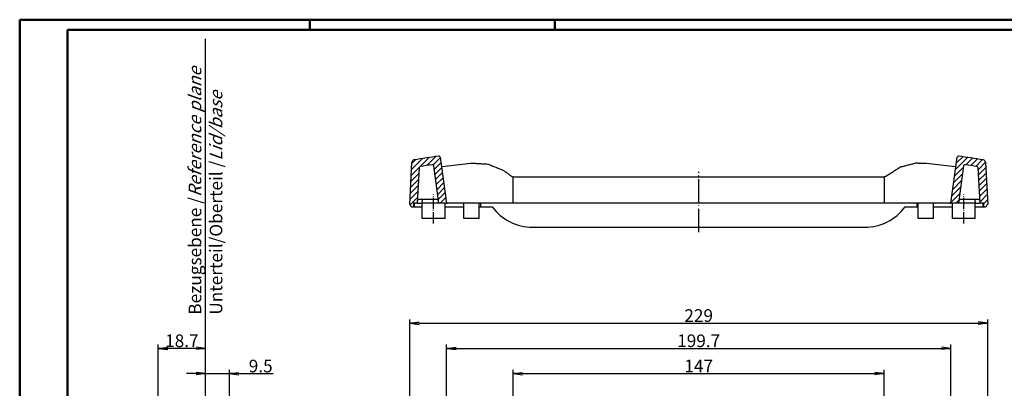
# Model space of a CAD drawing. Units: millimetres. Extents: x 1 to 593, y 1 to 419.
# Drawn here: x 1 to 391, y 273 to 419 of the extents above; entities that cross this region are included whole.
import ezdxf

# ---------------------------------------------------------------- set-up
doc = ezdxf.new("R2010")
doc.units = ezdxf.units.MM
doc.linetypes.add('ACAD_ISO04W100', pattern=[30.5, 24, -3, 0.5, -3])
doc.styles.get("Standard").update_dxf_attribs({"font": 'isocp.shx', "width": 1.2})
doc.dimstyles.new('phoenix', dxfattribs={"dimtxt": 2.5, "dimasz": 3.72, "dimexe": 1.5, "dimexo": 0, "dimgap": 0.5, "dimtad": 1, "dimdec": 6, "dimdsep": 46, "dimtxsty": 'Standard', "dimblk": '_OPEN15', "dimcen": 0, "dimclrd": 1, "dimclre": 1, "dimclrt": 5, "dimadec": 4, "dimazin": 2, "dimtfac": 0.666667, "dimtdec": 6, "dimtmove": 0, "dimatfit": 0, "dimldrblk": '_OPEN15', "dimfxl": 1, "dimtolj": 1, "dimlwd": 25, "dimlwe": 25, "dimarcsym": 0})
pattern_1 = [(135, (16.663, -596.7743), (-1.122532, -1.122532), [])]

# ---------------------------------------------------------------- blocks, each defined once
blk = doc.blocks.new('_OPEN15', base_point=(1, 0))
at = {"color": 0, "linetype": 'ByBlock'}
for p, q in [((1, 0), (0, 0.13)), ((0, 0), (1, 0)), ((1, 0), (0, -0.13))]:
    blk.add_line(p, q, dxfattribs=at)
blk = doc.blocks.new('*D6')
at = {"color": 1, "linetype": 'Continuous', "lineweight": 25}
for p, q in [((70.87, 278.81), (67.15, 278.81)), ((74.59, 264.89), (74.59, 280.31)), ((74.59, 278.81), (84.09, 278.81)), ((84.09, 265.19), (84.09, 280.31)), ((87.81, 278.81), (101.43, 278.81))]:
    blk.add_line(p, q, dxfattribs=at)
at = {"color": 1, "linetype": 'Continuous', "lineweight": 25, "xscale": 3.72, "yscale": 3.72, "zscale": 3.72}
blk.add_blockref('_OPEN15', (74.59, 278.81), dxfattribs=at)
at = {"color": 1, "linetype": 'Continuous', "lineweight": 25, "xscale": 3.72, "yscale": 3.72, "zscale": 3.72, "rotation": 180}
blk.add_blockref('_OPEN15', (84.09, 278.81), dxfattribs=at)
at = {"color": 5, "linetype": 'Continuous', "lineweight": 35, "insert": (96.48, 281.81), "char_height": 5, "attachment_point": 5}
blk.add_mtext('\\A1;9.5', dxfattribs=at)
blk = doc.blocks.new('*D7')
at = {"color": 1, "linetype": 'Continuous', "lineweight": 25}
for p, q in [((55.91, 165.39), (55.91, 290.31)), ((70.87, 288.81), (59.63, 288.81)), ((74.59, 264.89), (74.59, 290.31))]:
    blk.add_line(p, q, dxfattribs=at)
at = {"color": 1, "linetype": 'Continuous', "lineweight": 25, "xscale": 3.72, "yscale": 3.72, "zscale": 3.72, "rotation": 180}
blk.add_blockref('_OPEN15', (55.91, 288.81), dxfattribs=at)
at = {"color": 1, "linetype": 'Continuous', "lineweight": 25, "xscale": 3.72, "yscale": 3.72, "zscale": 3.72}
blk.add_blockref('_OPEN15', (74.59, 288.81), dxfattribs=at)
at = {"color": 5, "linetype": 'Continuous', "lineweight": 35, "insert": (65.25, 291.81), "char_height": 5, "attachment_point": 5}
blk.add_mtext('\\A1;18.7', dxfattribs=at)
blk = doc.blocks.new('*D9')
at = {"color": 1, "linetype": 'Continuous', "lineweight": 25}
for p, q in [((196.5, 246.39), (196.5, 280.31)), ((200.22, 278.81), (339.78, 278.81)), ((343.5, 246.39), (343.5, 280.31))]:
    blk.add_line(p, q, dxfattribs=at)
at = {"color": 1, "linetype": 'Continuous', "lineweight": 25, "xscale": 3.72, "yscale": 3.72, "zscale": 3.72, "rotation": 180}
blk.add_blockref('_OPEN15', (196.5, 278.81), dxfattribs=at)
at = {"color": 1, "linetype": 'Continuous', "lineweight": 25, "xscale": 3.72, "yscale": 3.72, "zscale": 3.72}
blk.add_blockref('_OPEN15', (343.5, 278.81), dxfattribs=at)
at = {"color": 5, "linetype": 'Continuous', "lineweight": 35, "insert": (270, 281.81), "char_height": 5, "attachment_point": 5}
blk.add_mtext('\\A1;147', dxfattribs=at)
blk = doc.blocks.new('*D10')
at = {"color": 1, "linetype": 'Continuous', "lineweight": 25}
for p, q in [((170.14, 241.33), (170.14, 290.31)), ((173.86, 288.81), (366.14, 288.81)), ((369.86, 241.33), (369.86, 290.31))]:
    blk.add_line(p, q, dxfattribs=at)
at = {"color": 1, "linetype": 'Continuous', "lineweight": 25, "xscale": 3.72, "yscale": 3.72, "zscale": 3.72, "rotation": 180}
blk.add_blockref('_OPEN15', (170.14, 288.81), dxfattribs=at)
at = {"color": 1, "linetype": 'Continuous', "lineweight": 25, "xscale": 3.72, "yscale": 3.72, "zscale": 3.72}
blk.add_blockref('_OPEN15', (369.86, 288.81), dxfattribs=at)
at = {"color": 5, "linetype": 'Continuous', "lineweight": 35, "insert": (270, 291.81), "char_height": 5, "attachment_point": 5}
blk.add_mtext('\\A1;199.7', dxfattribs=at)
blk = doc.blocks.new('*D11')
at = {"color": 1, "linetype": 'Continuous', "lineweight": 25}
for p, q in [((155.5, 259.78), (155.5, 300.31)), ((159.22, 298.81), (380.78, 298.81)), ((384.5, 259.78), (384.5, 300.31))]:
    blk.add_line(p, q, dxfattribs=at)
at = {"color": 1, "linetype": 'Continuous', "lineweight": 25, "xscale": 3.72, "yscale": 3.72, "zscale": 3.72, "rotation": 180}
blk.add_blockref('_OPEN15', (155.5, 298.81), dxfattribs=at)
at = {"color": 1, "linetype": 'Continuous', "lineweight": 25, "xscale": 3.72, "yscale": 3.72, "zscale": 3.72}
blk.add_blockref('_OPEN15', (384.5, 298.81), dxfattribs=at)
at = {"color": 5, "linetype": 'Continuous', "lineweight": 35, "insert": (270, 301.81), "char_height": 5, "attachment_point": 5}
blk.add_mtext('\\A1;229', dxfattribs=at)

msp = doc.modelspace()

# ---------------------------------------------------------------- hatches: boundary and pattern name
at = {"linetype": 'Continuous', "extrusion": (0, 0, -1)}
h = msp.add_hatch(dxfattribs=at)
h.set_pattern_fill('ANSI31', color=1, scale=0.5, angle=90, style=0)
h.set_pattern_definition(pattern_1)
edge = h.paths.add_edge_path(flags=0)
edge.add_line((-156.3753089, 362.5135358), (-155.5, 345.8116479))
edge.add_line((-155.5, 345.8116479), (-155.7, 345.8116479))
edge.add_ellipse((-156.7, 345.8116479), major_axis=(-0.7071068, 0.7071068), ratio=1, start_angle=135, end_angle=225, ccw=False)
edge.add_line((-156.7, 344.8116479), (-156.9869097, 344.8116479))
edge.add_line((-156.9869097, 344.8116479), (-157, 346.3116479))
edge.add_line((-157, 346.3116479), (-158.5, 346.3116479))
edge.add_line((-158.5, 346.3116479), (-159.2350223, 360.336709))
edge.add_line((-159.2350223, 360.336709), (-159.2363104, 360.3547638))
edge.add_line((-159.2363104, 360.3547638), (-159.2383188, 360.3732614))
edge.add_line((-159.2383188, 360.3732614), (-159.24106, 360.3920496))
edge.add_line((-159.24106, 360.3920496), (-159.2445464, 360.4109762))
edge.add_line((-159.2445464, 360.4109762), (-159.2487902, 360.429889))
edge.add_line((-159.2487902, 360.429889), (-159.2537956, 360.4486379))
edge.add_line((-159.2537956, 360.4486379), (-159.2595062, 360.4670882))
edge.add_line((-159.2595062, 360.4670882), (-159.2658387, 360.4851119))
edge.add_line((-159.2658387, 360.4851119), (-159.2727096, 360.5025814))
edge.add_line((-159.2727096, 360.5025814), (-159.2800354, 360.5193686))
edge.add_line((-159.2800354, 360.5193686), (-159.287833, 360.5355527))
edge.add_line((-159.287833, 360.5355527), (-159.296442, 360.5518382))
edge.add_line((-159.296442, 360.5518382), (-159.3058577, 360.5681694))
edge.add_line((-159.3058577, 360.5681694), (-159.3160334, 360.5844009))
edge.add_line((-159.3160334, 360.5844009), (-159.3269221, 360.6003873))
edge.add_line((-159.3269221, 360.6003873), (-159.3384763, 360.615984))
edge.add_line((-159.3384763, 360.615984), (-159.350615, 360.6310711))
edge.add_line((-159.350615, 360.6310711), (-159.3632149, 360.6455603))
edge.add_line((-159.3632149, 360.6455603), (-159.37615, 360.6593654))
edge.add_line((-159.37615, 360.6593654), (-159.3892943, 360.6724003))
edge.add_line((-159.3892943, 360.6724003), (-159.402542, 360.6845968))
edge.add_line((-159.402542, 360.6845968), (-159.4163983, 360.6964216))
edge.add_line((-159.4163983, 360.6964216), (-159.4310567, 360.7080259))
edge.add_line((-159.4310567, 360.7080259), (-159.4464181, 360.7192934))
edge.add_line((-159.4464181, 360.7192934), (-159.4623838, 360.7301076))
edge.add_line((-159.4623838, 360.7301076), (-159.4788548, 360.7403523))
edge.add_line((-159.4788548, 360.7403523), (-159.4957236, 360.7499257))
edge.add_line((-159.4957236, 360.7499257), (-159.5128489, 360.7587825))
edge.add_line((-159.5128489, 360.7587825), (-159.5300813, 360.7668915))
edge.add_line((-159.5300813, 360.7668915), (-159.5472714, 360.7742212))
edge.add_line((-159.5472714, 360.7742212), (-159.5642697, 360.7807403))
edge.add_line((-159.5642697, 360.7807403), (-159.5813197, 360.7865544))
edge.add_line((-159.5813197, 360.7865544), (-159.5990586, 360.791881))
edge.add_line((-159.5990586, 360.791881), (-159.617372, 360.7966543))
edge.add_line((-159.617372, 360.7966543), (-159.6361248, 360.8008011))
edge.add_line((-159.6361248, 360.8008011), (-159.6551814, 360.8042482))
edge.add_ellipse((-270, -327.3883521), major_axis=(492.8412696, 492.8412696), ratio=1, start_angle=35.890728393, end_angle=36.2898698384)
edge.add_line((-164.4519986, 361.5562418), (-164.4727957, 361.5589727))
edge.add_line((-164.4727957, 361.5589727), (-164.49433, 361.5608603))
edge.add_line((-164.49433, 361.5608603), (-164.5164442, 361.5618482))
edge.add_line((-164.5164442, 361.5618482), (-164.538906, 361.5618713))
edge.add_line((-164.538906, 361.5618713), (-164.5614831, 361.5608649))
edge.add_line((-164.5614831, 361.5608649), (-164.5839459, 361.5588126))
edge.add_line((-164.5839459, 361.5588126), (-164.6060702, 361.5557938))
edge.add_line((-164.6060702, 361.5557938), (-164.6276326, 361.5518994))
edge.add_line((-164.6276326, 361.5518994), (-164.6484096, 361.5472205))
edge.add_line((-164.6484096, 361.5472205), (-164.6686774, 361.5417135))
edge.add_line((-164.6686774, 361.5417135), (-164.6893173, 361.5351371))
edge.add_line((-164.6893173, 361.5351371), (-164.7101309, 361.5275097))
edge.add_line((-164.7101309, 361.5275097), (-164.7308786, 361.5188601))
edge.add_line((-164.7308786, 361.5188601), (-164.7513212, 361.5092179))
edge.add_line((-164.7513212, 361.5092179), (-164.7712438, 361.498663))
edge.add_line((-164.7712438, 361.498663), (-164.7904711, 361.4873573))
edge.add_line((-164.7904711, 361.4873573), (-164.8088314, 361.4754704))
edge.add_line((-164.8088314, 361.4754704), (-164.8261531, 361.4631718))
edge.add_line((-164.8261531, 361.4631718), (-164.8427567, 361.450252))
edge.add_line((-164.8427567, 361.450252), (-164.859298, 361.4361965))
edge.add_line((-164.859298, 361.4361965), (-164.875582, 361.4211123))
edge.add_line((-164.875582, 361.4211123), (-164.8913984, 361.4051178))
edge.add_line((-164.8913984, 361.4051178), (-164.9065379, 361.3883322))
edge.add_line((-164.9065379, 361.3883322), (-164.920839, 361.3709173))
edge.add_line((-164.920839, 361.3709173), (-164.9342036, 361.3530914))
edge.add_line((-164.9342036, 361.3530914), (-164.9465377, 361.3350768))
edge.add_line((-164.9465377, 361.3350768), (-164.9577479, 361.3170958))
edge.add_line((-164.9577479, 361.3170958), (-164.9681055, 361.2987339))
edge.add_line((-164.9681055, 361.2987339), (-164.9779673, 361.2793485))
edge.add_line((-164.9779673, 361.2793485), (-164.9871866, 361.2591254))
edge.add_line((-164.9871866, 361.2591254), (-164.9956144, 361.2382542))
edge.add_line((-164.9956144, 361.2382542), (-165.0031043, 361.2169256))
edge.add_line((-165.0031043, 361.2169256), (-165.0095767, 361.1953537))
edge.add_line((-165.0095767, 361.1953537), (-165.0150265, 361.1737784))
edge.add_line((-165.0150265, 361.1737784), (-165.0194521, 361.1524409))
edge.add_line((-165.0194521, 361.1524409), (-165.0228519, 361.1315825))
edge.add_line((-165.0228519, 361.1315825), (-167.1056579, 346.3116479))
edge.add_line((-167.1056579, 346.3116479), (-170.1351407, 346.3116479))
edge.add_line((-170.1351407, 346.3116479), (-167.5718373, 364.5504989))
edge.add_line((-167.5718373, 364.5504989), (-167.5684487, 364.5712964))
edge.add_line((-167.5684487, 364.5712964), (-167.5640403, 364.592571))
edge.add_line((-167.5640403, 364.592571), (-167.5586135, 364.6140834))
edge.add_line((-167.5586135, 364.6140834), (-167.55217, 364.6355944))
edge.add_line((-167.55217, 364.6355944), (-167.5447146, 364.6568663))
edge.add_line((-167.5447146, 364.6568663), (-167.5363247, 364.6776861))
edge.add_line((-167.5363247, 364.6776861), (-167.5271453, 364.6978649))
edge.add_line((-167.5271453, 364.6978649), (-167.5173242, 364.7172145))
edge.add_line((-167.5173242, 364.7172145), (-167.5070079, 364.7355486))
edge.add_line((-167.5070079, 364.7355486), (-167.495862, 364.7534738))
edge.add_line((-167.495862, 364.7534738), (-167.4835959, 364.7714388))
edge.add_line((-167.4835959, 364.7714388), (-167.4703023, 364.7892232))
edge.add_line((-167.4703023, 364.7892232), (-167.4560744, 364.8066067))
edge.add_line((-167.4560744, 364.8066067), (-167.4410085, 364.8233719))
edge.add_line((-167.4410085, 364.8233719), (-167.4252617, 364.8393557))
edge.add_line((-167.4252617, 364.8393557), (-167.4090409, 364.8544395))
edge.add_line((-167.4090409, 364.8544395), (-167.3925545, 364.868506))
edge.add_line((-167.3925545, 364.868506), (-167.3760048, 364.8814426))
edge.add_line((-167.3760048, 364.8814426), (-167.3587929, 364.893723))
edge.add_line((-167.3587929, 364.893723), (-167.3405389, 364.9056032))
edge.add_line((-167.3405389, 364.9056032), (-167.3214132, 364.9169152))
edge.add_line((-167.3214132, 364.9169152), (-167.3015859, 364.9274911))
edge.add_line((-167.3015859, 364.9274911), (-167.2812298, 364.9371682))
edge.add_line((-167.2812298, 364.9371682), (-167.2605549, 364.9458608))
edge.add_line((-167.2605549, 364.9458608), (-167.239798, 364.953539))
edge.add_line((-167.239798, 364.953539), (-167.2191966, 364.9601744))
edge.add_line((-167.2191966, 364.9601744), (-167.1989708, 364.9657428))
edge.add_line((-167.1989708, 364.9657428), (-167.1783252, 364.9704663))
edge.add_line((-167.1783252, 364.9704663), (-167.1568807, 364.9744171))
edge.add_line((-167.1568807, 364.9744171), (-167.134859, 364.9775049))
edge.add_line((-167.134859, 364.9775049), (-167.1124816, 364.9796396))
edge.add_line((-167.1124816, 364.9796396), (-167.0899704, 364.9807388))
edge.add_line((-167.0899704, 364.9807388), (-167.0675526, 364.9808091))
edge.add_line((-167.0675526, 364.9808091), (-167.0454585, 364.979914))
edge.add_line((-167.0454585, 364.979914), (-167.0239183, 364.9781181))
edge.add_line((-167.0239183, 364.9781181), (-167.0031307, 364.9754821))
edge.add_ellipse((-270, -327.3883521), major_axis=(494.9626421, 494.9626421), ratio=1, start_angle=395.7275962196, end_angle=396.5386635669, ccw=False)
edge.add_line((-157.2128165, 363.4481591), (-157.174815, 363.4411763))
edge.add_line((-157.174815, 363.4411763), (-157.1374387, 363.4328071))
edge.add_line((-157.1374387, 363.4328071), (-157.1009564, 363.4231984))
edge.add_line((-157.1009564, 363.4231984), (-157.0656366, 363.4124974))
edge.add_line((-157.0656366, 363.4124974), (-157.0316731, 363.4008238))
edge.add_line((-157.0316731, 363.4008238), (-156.9977134, 363.3877098))
edge.add_line((-156.9977134, 363.3877098), (-156.9633898, 363.3729849))
edge.add_line((-156.9633898, 363.3729849), (-156.9289994, 363.3567116))
edge.add_line((-156.9289994, 363.3567116), (-156.8948393, 363.3389522))
edge.add_line((-156.8948393, 363.3389522), (-156.8612065, 363.3197691))
edge.add_line((-156.8612065, 363.3197691), (-156.8283791, 363.2992567))
edge.add_line((-156.8283791, 363.2992567), (-156.7965683, 363.2776216))
edge.add_line((-156.7965683, 363.2776216), (-156.7659707, 363.2550951))
edge.add_line((-156.7659707, 363.2550951), (-156.7367828, 363.2319085))
edge.add_line((-156.7367828, 363.2319085), (-156.7092012, 363.2082931))
edge.add_line((-156.7092012, 363.2082931), (-156.6827766, 363.1838881))
edge.add_line((-156.6827766, 363.1838881), (-156.6565533, 363.1578071))
edge.add_line((-156.6565533, 363.1578071), (-156.6307564, 363.1301985))
edge.add_line((-156.6307564, 363.1301985), (-156.6056363, 363.1012336))
edge.add_line((-156.6056363, 363.1012336), (-156.5814437, 363.0710838))
edge.add_line((-156.5814437, 363.0710838), (-156.5584227, 363.0399251))
edge.add_line((-156.5584227, 363.0399251), (-156.5367302, 363.0079988))
edge.add_line((-156.5367302, 363.0079988), (-156.5164609, 362.9755926))
edge.add_line((-156.5164609, 362.9755926), (-156.4977076, 362.9429955))
edge.add_line((-156.4977076, 362.9429955), (-156.4805636, 362.9104964))
edge.add_line((-156.4805636, 362.9104964), (-156.4650285, 362.878186))
edge.add_line((-156.4650285, 362.878186), (-156.4504227, 362.8446512))
edge.add_line((-156.4504227, 362.8446512), (-156.4367262, 362.8097622))
edge.add_line((-156.4367262, 362.8097622), (-156.4241047, 362.7737731))
edge.add_line((-156.4241047, 362.7737731), (-156.4127242, 362.7369381))
edge.add_line((-156.4127242, 362.7369381), (-156.4027505, 362.6995114))
edge.add_line((-156.4027505, 362.6995114), (-156.3942941, 362.6617612))
edge.add_line((-156.3942941, 362.6617612), (-156.3873463, 362.6239861))
edge.add_line((-156.3873463, 362.6239861), (-156.3818825, 362.5864884))
edge.add_line((-156.3818825, 362.5864884), (-156.3778782, 362.5495708))
edge.add_line((-156.3778782, 362.5495708), (-156.3753089, 362.5135358))
h = msp.add_hatch(dxfattribs=at)
h.set_pattern_fill('ANSI31', color=1, scale=0.5, angle=90, style=0)
h.set_pattern_definition(pattern_1)
edge = h.paths.add_edge_path(flags=0)
edge.add_line((-384.5, 345.8116479), (-383.6246911, 362.5135358))
edge.add_line((-383.6246911, 362.5135358), (-383.6221218, 362.5495708))
edge.add_line((-383.6221218, 362.5495708), (-383.6181175, 362.5864884))
edge.add_line((-383.6181175, 362.5864884), (-383.6126537, 362.6239861))
edge.add_line((-383.6126537, 362.6239861), (-383.6057059, 362.6617612))
edge.add_line((-383.6057059, 362.6617612), (-383.5972495, 362.6995114))
edge.add_line((-383.5972495, 362.6995114), (-383.5872757, 362.7369381))
edge.add_line((-383.5872757, 362.7369381), (-383.5758953, 362.7737731))
edge.add_line((-383.5758953, 362.7737731), (-383.5632738, 362.8097622))
edge.add_line((-383.5632738, 362.8097622), (-383.5495773, 362.8446512))
edge.add_line((-383.5495773, 362.8446512), (-383.5349715, 362.878186))
edge.add_line((-383.5349715, 362.878186), (-383.5194364, 362.9104964))
edge.add_line((-383.5194364, 362.9104964), (-383.5022924, 362.9429955))
edge.add_line((-383.5022924, 362.9429955), (-383.4835391, 362.9755926))
edge.add_line((-383.4835391, 362.9755926), (-383.4632698, 363.0079988))
edge.add_line((-383.4632698, 363.0079988), (-383.4415773, 363.0399251))
edge.add_line((-383.4415773, 363.0399251), (-383.4185563, 363.0710838))
edge.add_line((-383.4185563, 363.0710838), (-383.3943637, 363.1012336))
edge.add_line((-383.3943637, 363.1012336), (-383.3692436, 363.1301985))
edge.add_line((-383.3692436, 363.1301985), (-383.3434467, 363.1578071))
edge.add_line((-383.3434467, 363.1578071), (-383.3172234, 363.1838881))
edge.add_line((-383.3172234, 363.1838881), (-383.2907988, 363.2082931))
edge.add_line((-383.2907988, 363.2082931), (-383.2632172, 363.2319085))
edge.add_line((-383.2632172, 363.2319085), (-383.2340293, 363.2550951))
edge.add_line((-383.2340293, 363.2550951), (-383.2034317, 363.2776216))
edge.add_line((-383.2034317, 363.2776216), (-383.1716209, 363.2992567))
edge.add_line((-383.1716209, 363.2992567), (-383.1387935, 363.3197691))
edge.add_line((-383.1387935, 363.3197691), (-383.1051607, 363.3389522))
edge.add_line((-383.1051607, 363.3389522), (-383.0710006, 363.3567116))
edge.add_line((-383.0710006, 363.3567116), (-383.0366102, 363.3729849))
edge.add_line((-383.0366102, 363.3729849), (-383.0022866, 363.3877098))
edge.add_line((-383.0022866, 363.3877098), (-382.9683269, 363.4008238))
edge.add_line((-382.9683269, 363.4008238), (-382.9343634, 363.4124974))
edge.add_line((-382.9343634, 363.4124974), (-382.8990436, 363.4231984))
edge.add_line((-382.8990436, 363.4231984), (-382.8625613, 363.4328071))
edge.add_line((-382.8625613, 363.4328071), (-382.825185, 363.4411763))
edge.add_line((-382.825185, 363.4411763), (-382.7871835, 363.4481591))
edge.add_ellipse((-270, -327.3883521), major_axis=(494.9626421, 494.9626421), ratio=1, start_angle=413.4613364331, end_angle=414.2724037804, ccw=False)
edge.add_line((-372.9968693, 364.9754821), (-372.9760817, 364.9781181))
edge.add_line((-372.9760817, 364.9781181), (-372.9545415, 364.979914))
edge.add_line((-372.9545415, 364.979914), (-372.9324474, 364.9808091))
edge.add_line((-372.9324474, 364.9808091), (-372.9100296, 364.9807388))
edge.add_line((-372.9100296, 364.9807388), (-372.8875184, 364.9796396))
edge.add_line((-372.8875184, 364.9796396), (-372.865141, 364.9775049))
edge.add_line((-372.865141, 364.9775049), (-372.8431193, 364.9744171))
edge.add_line((-372.8431193, 364.9744171), (-372.8216748, 364.9704663))
edge.add_line((-372.8216748, 364.9704663), (-372.8010292, 364.9657428))
edge.add_line((-372.8010292, 364.9657428), (-372.7808034, 364.9601744))
edge.add_line((-372.7808034, 364.9601744), (-372.760202, 364.953539))
edge.add_line((-372.760202, 364.953539), (-372.7394451, 364.9458608))
edge.add_line((-372.7394451, 364.9458608), (-372.7187702, 364.9371682))
edge.add_line((-372.7187702, 364.9371682), (-372.6984141, 364.9274911))
edge.add_line((-372.6984141, 364.9274911), (-372.6785868, 364.9169152))
edge.add_line((-372.6785868, 364.9169152), (-372.6594611, 364.9056032))
edge.add_line((-372.6594611, 364.9056032), (-372.6412071, 364.893723))
edge.add_line((-372.6412071, 364.893723), (-372.6239952, 364.8814426))
edge.add_line((-372.6239952, 364.8814426), (-372.6074455, 364.868506))
edge.add_line((-372.6074455, 364.868506), (-372.5909591, 364.8544395))
edge.add_line((-372.5909591, 364.8544395), (-372.5747383, 364.8393557))
edge.add_line((-372.5747383, 364.8393557), (-372.5589915, 364.8233719))
edge.add_line((-372.5589915, 364.8233719), (-372.5439256, 364.8066067))
edge.add_line((-372.5439256, 364.8066067), (-372.5296977, 364.7892232))
edge.add_line((-372.5296977, 364.7892232), (-372.5164041, 364.7714388))
edge.add_line((-372.5164041, 364.7714388), (-372.504138, 364.7534738))
edge.add_line((-372.504138, 364.7534738), (-372.4929921, 364.7355486))
edge.add_line((-372.4929921, 364.7355486), (-372.4826758, 364.7172145))
edge.add_line((-372.4826758, 364.7172145), (-372.4728547, 364.6978649))
edge.add_line((-372.4728547, 364.6978649), (-372.4636753, 364.6776861))
edge.add_line((-372.4636753, 364.6776861), (-372.4552854, 364.6568663))
edge.add_line((-372.4552854, 364.6568663), (-372.44783, 364.6355944))
edge.add_line((-372.44783, 364.6355944), (-372.4413865, 364.6140834))
edge.add_line((-372.4413865, 364.6140834), (-372.4359597, 364.592571))
edge.add_line((-372.4359597, 364.592571), (-372.4315513, 364.5712964))
edge.add_line((-372.4315513, 364.5712964), (-372.4281627, 364.5504989))
edge.add_line((-372.4281627, 364.5504989), (-369.8648593, 346.3116479))
edge.add_line((-369.8648593, 346.3116479), (-372.8943421, 346.3116479))
edge.add_line((-372.8943421, 346.3116479), (-374.9771481, 361.1315825))
edge.add_line((-374.9771481, 361.1315825), (-374.9805479, 361.1524409))
edge.add_line((-374.9805479, 361.1524409), (-374.9849735, 361.1737784))
edge.add_line((-374.9849735, 361.1737784), (-374.9904233, 361.1953537))
edge.add_line((-374.9904233, 361.1953537), (-374.9968957, 361.2169256))
edge.add_line((-374.9968957, 361.2169256), (-375.0043856, 361.2382542))
edge.add_line((-375.0043856, 361.2382542), (-375.0128134, 361.2591254))
edge.add_line((-375.0128134, 361.2591254), (-375.0220327, 361.2793485))
edge.add_line((-375.0220327, 361.2793485), (-375.0318945, 361.2987339))
edge.add_line((-375.0318945, 361.2987339), (-375.0422521, 361.3170958))
edge.add_line((-375.0422521, 361.3170958), (-375.0534623, 361.3350768))
edge.add_line((-375.0534623, 361.3350768), (-375.0657964, 361.3530914))
edge.add_line((-375.0657964, 361.3530914), (-375.079161, 361.3709173))
edge.add_line((-375.079161, 361.3709173), (-375.0934621, 361.3883322))
edge.add_line((-375.0934621, 361.3883322), (-375.1086016, 361.4051178))
edge.add_line((-375.1086016, 361.4051178), (-375.124418, 361.4211123))
edge.add_line((-375.124418, 361.4211123), (-375.140702, 361.4361965))
edge.add_line((-375.140702, 361.4361965), (-375.1572433, 361.450252))
edge.add_line((-375.1572433, 361.450252), (-375.1738469, 361.4631718))
edge.add_line((-375.1738469, 361.4631718), (-375.1911686, 361.4754704))
edge.add_line((-375.1911686, 361.4754704), (-375.2095289, 361.4873573))
edge.add_line((-375.2095289, 361.4873573), (-375.2287562, 361.498663))
edge.add_line((-375.2287562, 361.498663), (-375.2486788, 361.5092179))
edge.add_line((-375.2486788, 361.5092179), (-375.2691214, 361.5188601))
edge.add_line((-375.2691214, 361.5188601), (-375.2898691, 361.5275097))
edge.add_line((-375.2898691, 361.5275097), (-375.3106827, 361.5351371))
edge.add_line((-375.3106827, 361.5351371), (-375.3313226, 361.5417135))
edge.add_line((-375.3313226, 361.5417135), (-375.3515904, 361.5472205))
edge.add_line((-375.3515904, 361.5472205), (-375.3723674, 361.5518994))
edge.add_line((-375.3723674, 361.5518994), (-375.3939298, 361.5557938))
edge.add_line((-375.3939298, 361.5557938), (-375.4160541, 361.5588126))
edge.add_line((-375.4160541, 361.5588126), (-375.4385169, 361.5608649))
edge.add_line((-375.4385169, 361.5608649), (-375.461094, 361.5618713))
edge.add_line((-375.461094, 361.5618713), (-375.4835558, 361.5618482))
edge.add_line((-375.4835558, 361.5618482), (-375.50567, 361.5608603))
edge.add_line((-375.50567, 361.5608603), (-375.5272043, 361.5589727))
edge.add_line((-375.5272043, 361.5589727), (-375.5480014, 361.5562418))
edge.add_ellipse((-270, -327.3883521), major_axis=(-492.8412696, 492.8412696), ratio=1, start_angle=-36.2898698384, end_angle=-35.890728393)
edge.add_line((-380.3448186, 360.8042482), (-380.3638752, 360.8008011))
edge.add_line((-380.3638752, 360.8008011), (-380.382628, 360.7966543))
edge.add_line((-380.382628, 360.7966543), (-380.4009414, 360.791881))
edge.add_line((-380.4009414, 360.791881), (-380.4186803, 360.7865544))
edge.add_line((-380.4186803, 360.7865544), (-380.4357303, 360.7807403))
edge.add_line((-380.4357303, 360.7807403), (-380.4527286, 360.7742212))
edge.add_line((-380.4527286, 360.7742212), (-380.4699187, 360.7668915))
edge.add_line((-380.4699187, 360.7668915), (-380.4871511, 360.7587825))
edge.add_line((-380.4871511, 360.7587825), (-380.5042764, 360.7499257))
edge.add_line((-380.5042764, 360.7499257), (-380.5211452, 360.7403523))
edge.add_line((-380.5211452, 360.7403523), (-380.5376162, 360.7301076))
edge.add_line((-380.5376162, 360.7301076), (-380.5535819, 360.7192934))
edge.add_line((-380.5535819, 360.7192934), (-380.5689433, 360.7080259))
edge.add_line((-380.5689433, 360.7080259), (-380.5836017, 360.6964216))
edge.add_line((-380.5836017, 360.6964216), (-380.597458, 360.6845968))
edge.add_line((-380.597458, 360.6845968), (-380.6107057, 360.6724003))
edge.add_line((-380.6107057, 360.6724003), (-380.62385, 360.6593654))
edge.add_line((-380.62385, 360.6593654), (-380.6367851, 360.6455603))
edge.add_line((-380.6367851, 360.6455603), (-380.649385, 360.6310711))
edge.add_line((-380.649385, 360.6310711), (-380.6615237, 360.615984))
edge.add_line((-380.6615237, 360.615984), (-380.6730779, 360.6003873))
edge.add_line((-380.6730779, 360.6003873), (-380.6839666, 360.5844009))
edge.add_line((-380.6839666, 360.5844009), (-380.6941423, 360.5681694))
edge.add_line((-380.6941423, 360.5681694), (-380.703558, 360.5518382))
edge.add_line((-380.703558, 360.5518382), (-380.712167, 360.5355527))
edge.add_line((-380.712167, 360.5355527), (-380.7199646, 360.5193686))
edge.add_line((-380.7199646, 360.5193686), (-380.7272904, 360.5025814))
edge.add_line((-380.7272904, 360.5025814), (-380.7341613, 360.4851119))
edge.add_line((-380.7341613, 360.4851119), (-380.7404938, 360.4670882))
edge.add_line((-380.7404938, 360.4670882), (-380.7462044, 360.4486379))
edge.add_line((-380.7462044, 360.4486379), (-380.7512098, 360.429889))
edge.add_line((-380.7512098, 360.429889), (-380.7554536, 360.4109762))
edge.add_line((-380.7554536, 360.4109762), (-380.75894, 360.3920496))
edge.add_line((-380.75894, 360.3920496), (-380.7616812, 360.3732614))
edge.add_line((-380.7616812, 360.3732614), (-380.7636896, 360.3547638))
edge.add_line((-380.7636896, 360.3547638), (-380.7649777, 360.336709))
edge.add_line((-380.7649777, 360.336709), (-381.5, 346.3116479))
edge.add_line((-381.5, 346.3116479), (-383, 346.3116479))
edge.add_line((-383, 346.3116479), (-383.0130903, 344.8116479))
edge.add_line((-383.0130903, 344.8116479), (-383.3, 344.8116479))
edge.add_ellipse((-383.3, 345.8116479), major_axis=(0.7071068, 0.7071068), ratio=1, start_angle=135, end_angle=225, ccw=False)
edge.add_line((-384.3, 345.8116479), (-384.5, 345.8116479))

# ---------------------------------------------------------------- linework, layer by layer
at = {"color": 1, "linetype": 'Continuous', "lineweight": 50}
for p, q in [((1, 1), (1, 419)), ((1, 419), (593, 419)), ((116, 419), (116, 415)), ((213, 419), (213, 415))]:
    msp.add_line(p, q, dxfattribs=at)
at = {"color": 3, "linetype": 'Continuous', "lineweight": 50}
for p, q in [((20, 415), (589, 415)), ((20, 5), (20, 415))]:
    msp.add_line(p, q, dxfattribs=at)
at = {"color": 1, "linetype": 'Continuous', "lineweight": 25}
msp.add_line((74.5931146, 264.8923856), (74.5931146, 411.4381796), dxfattribs=at)
for p, q in [((167.5718373, 364.5504989), (170.1351407, 346.3116479)), ((369.8648593, 346.3116479), (372.4281627, 364.5504989)), ((155.5, 345.8116479), (156.3753089, 362.5135358)), ((159.2350223, 360.336709), (158.5, 346.3116479)), ((167.1056579, 346.3116479), (165.0228519, 361.1315825)), ((168.0939401, 360.8354777), (168.42005, 360.8691317)), ((168.4182878, 360.8840883), (179.743676, 362.2256542)), ((360.256324, 362.2256542), (371.5817122, 360.8840883)), ((371.5800129, 360.8697414), (371.9060173, 360.8350815)), ((374.9771481, 361.1315825), (372.8943421, 346.3116479)), ((381.5, 346.3116479), (380.7649777, 360.336709)), ((383.6246911, 362.5135358), (384.5, 345.8116479)), ((196.4173577, 356.7950624), (196.5451375, 356.7771752)), ((196.5436844, 346.3116479), (196.4978613, 356.3055833)), ((196.5451375, 356.7771752), (196.799302, 356.765165)), ((196.799302, 356.765165), (343.200698, 356.765165)), ((343.200698, 356.765165), (343.4548625, 356.7771752)), ((343.4548625, 356.7771752), (343.5826423, 356.7950624)), ((343.5021387, 356.3055833), (343.4563156, 346.3116479)), ((158.5786117, 347.8116479), (159.0790692, 347.8116479)), ((166.3905461, 347.8116479), (159.0790692, 347.8116479)), ((160.4972591, 346.3116479), (160.5758707, 347.8116479)), ((166.3905461, 347.8116479), (166.8948467, 347.8116479)), ((373.1051533, 347.8116479), (373.6094539, 347.8116479)), ((380.9209308, 347.8116479), (373.6094539, 347.8116479)), ((379.4241293, 347.8116479), (379.5027409, 346.3116479)), ((380.9209308, 347.8116479), (381.4213883, 347.8116479)), ((155.7, 345.8116479), (155.5, 345.8116479)), ((156.9869097, 344.8116479), (156.7, 344.8116479)), ((157, 346.3116479), (156.9869097, 344.8116479)), ((156.9869097, 344.8116479), (157.4000699, 344.8116479)), ((158.5, 346.3116479), (157, 346.3116479)), ((157.4000699, 344.8116479), (157.4131602, 346.3116479)), ((157.4000699, 344.8116479), (160.5, 344.8116479)), ((158.5, 346.3116479), (160.4972591, 346.3116479)), ((164.8888729, 346.3116479), (160.4972591, 346.3116479)), ((160.5, 340.3116479), (160.5, 346.3116479)), ((167.1056579, 346.3116479), (165.1111271, 346.3116479)), ((170.1351407, 346.3116479), (167.1056579, 346.3116479)), ((169.5, 340.3116479), (169.5, 346.3116479)), ((169.5, 344.8116479), (176.9607291, 344.8116479)), ((170.1351407, 346.3116479), (170.5496717, 346.3116479)), ((196.4569793, 346.3116479), (170.5496717, 346.3116479)), ((177, 340.3116479), (176.9476388, 346.3116479)), ((183, 340.3116479), (183.0523612, 346.3116479)), ((183.0392709, 344.8116479), (183.6300877, 344.8116479)), ((183.6300877, 344.8116479), (183.631233, 346.3116479)), ((183.6300877, 344.8116479), (188.2032931, 344.8116479)), ((196.4569793, 346.3116479), (196.5436844, 346.3116479)), ((343.4563156, 346.3116479), (196.5436844, 346.3116479)), ((343.4563156, 346.3116479), (343.5430207, 346.3116479)), ((369.4503283, 346.3116479), (343.5430207, 346.3116479)), ((351.7967069, 344.8116479), (356.3699123, 344.8116479)), ((356.368767, 346.3116479), (356.3699123, 344.8116479)), ((356.3699123, 344.8116479), (356.9607291, 344.8116479)), ((357, 340.3116479), (356.9476388, 346.3116479)), ((363, 340.3116479), (363.0523612, 346.3116479)), ((363.0392709, 344.8116479), (370.5, 344.8116479)), ((369.4503283, 346.3116479), (369.8648593, 346.3116479)), ((372.8943421, 346.3116479), (369.8648593, 346.3116479)), ((370.5, 340.3116479), (370.5, 346.3116479)), ((374.8888729, 346.3116479), (372.8943421, 346.3116479)), ((379.5027409, 346.3116479), (375.1111271, 346.3116479)), ((379.5, 340.3116479), (379.5, 346.3116479)), ((379.5, 344.8116479), (382.5999301, 344.8116479)), ((379.5027409, 346.3116479), (381.5, 346.3116479)), ((383, 346.3116479), (381.5, 346.3116479)), ((382.5868398, 346.3116479), (382.5999301, 344.8116479)), ((382.5999301, 344.8116479), (383.0130903, 344.8116479)), ((383.0130903, 344.8116479), (383, 346.3116479)), ((383.3, 344.8116479), (383.0130903, 344.8116479)), ((384.5, 345.8116479), (384.3, 345.8116479)), ((169.5, 340.3116479), (160.5, 340.3116479)), ((183, 340.3116479), (177, 340.3116479)), ((363, 340.3116479), (357, 340.3116479)), ((379.5, 340.3116479), (370.5, 340.3116479)), ((204.2032931, 336.8116479), (335.7967069, 336.8116479))]:
    msp.add_line(p, q)
at = {"color": 1, "linetype": 'ACAD_ISO04W100', "lineweight": 25, "ltscale": 0.386347}
msp.add_line((270, 334.8116479), (270, 358.765165), dxfattribs=at)
at = {"color": 1, "linetype": 'ACAD_ISO04W100', "lineweight": 25, "ltscale": 0.185484}
for p, q in [((165, 338.3116479), (165, 349.8116479)), ((375, 338.3116479), (375, 349.8116479))]:
    msp.add_line(p, q, dxfattribs=at)
for centre, radius, start, end in [((157.3741968, 362.4609944), 1.0002689, 99.284508417, 176.989026583), ((270, -327.3883521), 699.9828813, 98.4613364331, 99.2724037804), ((167.076696, 364.4809169), 0.5000066, 7.999360031, 98.460562868), ((372.923304, 364.4809169), 0.5000066, 81.539437132, 172.000639969), ((270, -327.3883521), 699.9828813, 80.7275962196, 81.5386635669), ((382.6258032, 362.4609944), 1.0002689, 3.010973417, 80.715491583), ((159.7344662, 360.3104382), 0.5001344, 99.121407974, 176.989006903), ((270, -327.3883521), 696.9828076, 98.7101301616, 99.109271607), ((164.5277099, 361.0619998), 0.5000074, 7.999440008, 98.70925822), ((375.4722901, 361.0619998), 0.5000074, 81.29074178, 172.000559992), ((270, -327.3883521), 696.9828076, 80.890728393, 81.2898698384), ((380.2655338, 360.3104382), 0.5001344, 3.010993097, 80.878592026), ((156.7, 345.8116479), 1, 180, 270), ((204.2032931, 356.8116479), 20, 216.869897646, 270), ((335.7967069, 356.8116479), 20, 270, 323.130102354), ((383.3, 345.8116479), 1, 270, 0)]:
    msp.add_arc(centre, radius, start, end)
for centre, major_axis, ratio, start_param, end_param in [((196.4978613, 356.2794153), (0.0472762, 0.4977599), 0.0049552158, 0, 1.5186712402), ((343.5021387, 356.2794153), (-0.0472762, 0.4977599), 0.0049552158, 4.764514067, 6.2831853072), ((165, 260.4727187), (0, 85.8651151), 0.0524077793, 6.2584878871, 6.3078827273), ((375, 260.4727187), (0, 85.8651151), 0.0524077793, 6.2584878871, 6.3078827273)]:
    msp.add_ellipse(centre, major_axis=major_axis, ratio=ratio, start_param=start_param, end_param=end_param)
for points, knots in [([(179.745374, 362.2113195), (186.5722022, 361.8212581), (192.7287508, 359.2893435), (195.414134, 357.2842048)], [0, 0, 6.9346940377, 13.6558118821, 17.0262280487, 17.0262280487]), ([(344.585866, 357.2842048), (349.9349197, 360.6814476), (356.0324557, 362.2416022), (360.254626, 362.2113195)], [0, 0, 6.3801309354, 12.7480599346, 17.0326425709, 17.0326425709]), ([(195.414134, 357.2842048), (195.9590718, 356.93642), (196.4173577, 356.7950624)], [0, 0, 0.6535970498, 1.1416405625, 1.1416405625]), ([(343.5826423, 356.7950624), (344.2518302, 357.0431375), (344.585866, 357.2842048)], [0, 0, 0.7253375271, 1.141241056, 1.141241056])]:
    msp.add_open_spline(points, degree=1, knots=knots)

# ---------------------------------------------------------------- texts
at = {"color": 5, "linetype": 'Continuous', "lineweight": 35, "insert": (81.278573, 302.1467427), "char_height": 5, "attachment_point": 7, "rotation": 90}
msp.add_mtext('Bezugsebene /{\\Q20;Reference plane}\\PUnterteil/Oberteil /{\\Q20;Lid/base}', dxfattribs=at)

# ---------------------------------------------------------------- dimensions: what is measured, and where the dimension line sits
at = {"color": 1, "linetype": 'Continuous', "lineweight": 35}
for base, p1, p2, picture, middle in [((384.5, 298.8116479), (155.5, 259.7793308), (384.5, 259.7793308), '*D11', (270, 298.8116479)), ((84.0931146, 278.8116479), (74.5931146, 264.8923856), (84.0931146, 265.1923856), '*D6', (96.4816428, 278.8116479)), ((343.5, 278.8116479), (196.5, 246.3923856), (343.5, 246.3923856), '*D9', (270, 278.8116479))]:
    dim = msp.add_linear_dim(base=base, p1=p1, p2=p2, dimstyle='phoenix', override={"dimtxt": 5, "dimsah": 1}, dxfattribs=at)
    dim.commit()
    dim.dimension.update_dxf_attribs({"geometry": picture, "text_midpoint": middle, "dimtype": 160})
for base, p1, p2, text, picture, middle in [((55.907459, 288.8116479), (74.5931146, 264.8923856), (55.907459, 165.3923856), '18.7', '*D7', (65.2502868, 288.8116479)), ((369.8648593, 288.8116479), (170.1351407, 241.3261482), (369.8648593, 241.3261482), '199.7', '*D10', (270, 288.8116479))]:
    dim = msp.add_linear_dim(base=base, p1=p1, p2=p2, text=text, dimstyle='phoenix', override={"dimtxt": 5, "dimsah": 1}, dxfattribs=at)
    dim.commit()
    dim.dimension.update_dxf_attribs({"geometry": picture, "text_midpoint": middle, "dimtype": 160})

doc.saveas('drawing.dxf')
